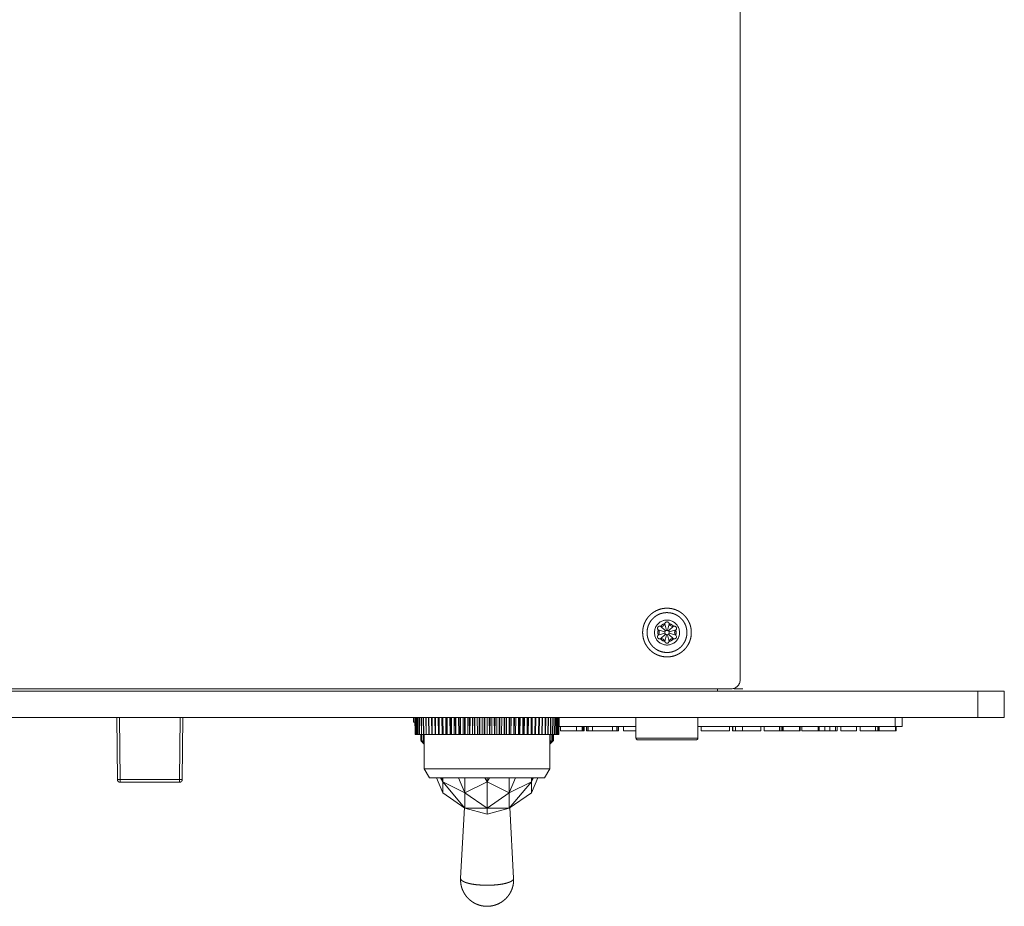
# Model space of a CAD drawing. Units: millimetres. Extents: x -145 to 146, y -102 to 102.
# Drawn here: x -42 to -20, y -8 to 12 of the extents above; entities that cross this region are included whole.
import ezdxf

# ---------------------------------------------------------------- set-up
doc = ezdxf.new("R2010")
doc.units = ezdxf.units.MM
doc.layers.add('レイヤー 1', color=7, linetype='Continuous', lineweight=18)

msp = doc.modelspace()

# ---------------------------------------------------------------- linework, layer by layer
at = {"layer": 'レイヤー 1', "color": 7, "lineweight": 5}
for p, q in [((-25.819, -2.55), (-25.819, 22.697)), ((-27.506, -1.441), (-27.622, -1.335)), ((-27.487, -1.43), (-27.521, -1.277)), ((-27.458, -1.43), (-27.423, -1.277)), ((-27.439, -1.441), (-27.323, -1.335)), ((-27.519, -1.46), (-27.671, -1.419)), ((-27.519, -1.495), (-27.671, -1.536)), ((-27.506, -1.515), (-27.622, -1.62)), ((-27.487, -1.526), (-27.521, -1.679)), ((-27.458, -1.526), (-27.423, -1.679)), ((-27.439, -1.515), (-27.323, -1.62)), ((-27.425, -1.46), (-27.274, -1.419)), ((-27.425, -1.495), (-27.274, -1.536)), ((-116.535, -2.801), (-19.839, -2.801)), ((-110.355, -2.75), (-26.019, -2.75)), ((-26.327, -2.801), (-26.327, -2.75)), ((-25.955, -2.75), (-25.754, -2.75)), ((-20.439, -3.402), (-20.439, -2.801)), ((-19.839, -3.402), (-19.839, -2.801)), ((-19.839, -3.402), (-116.535, -3.402)), ((-39.923, -3.402), (-39.911, -4.805)), ((-39.863, -3.402), (-39.851, -4.805)), ((-38.493, -3.402), (-38.505, -4.805)), ((-38.433, -3.402), (-38.445, -4.805)), ((-33.207, -3.402), (-33.207, -3.502)), ((-33.171, -3.502), (-33.207, -3.502)), ((-33.17, -3.783), (-33.177, -3.402)), ((-33.174, -3.402), (-33.167, -3.783)), ((-33.166, -3.783), (-33.172, -3.402)), ((-33.162, -3.402), (-33.155, -3.783)), ((-33.153, -3.783), (-33.16, -3.402)), ((-33.143, -3.402), (-33.136, -3.783)), ((-33.133, -3.783), (-33.14, -3.402)), ((-33.116, -3.402), (-33.109, -3.783)), ((-33.105, -3.783), (-33.111, -3.402)), ((-33.081, -3.402), (-33.074, -3.783)), ((-33.07, -3.783), (-33.076, -3.402)), ((-33.039, -3.402), (-33.032, -3.783)), ((-33.027, -3.783), (-33.032, -3.402)), ((-32.99, -3.402), (-32.983, -3.783)), ((-32.977, -3.783), (-32.982, -3.402)), ((-32.933, -3.402), (-32.926, -3.783)), ((-32.92, -3.783), (-32.924, -3.402)), ((-32.87, -3.402), (-32.863, -3.783)), ((-32.856, -3.783), (-32.86, -3.402)), ((-32.8, -3.402), (-32.793, -3.783)), ((-32.786, -3.783), (-32.789, -3.402)), ((-32.726, -3.402), (-32.72, -3.783)), ((-32.724, -3.402), (-32.718, -3.783)), ((-32.709, -3.783), (-32.712, -3.402)), ((-32.649, -3.402), (-32.643, -3.783)), ((-32.643, -3.402), (-32.636, -3.783)), ((-32.628, -3.783), (-32.63, -3.402)), ((-32.567, -3.402), (-32.561, -3.783)), ((-32.556, -3.402), (-32.55, -3.783)), ((-32.54, -3.783), (-32.543, -3.402)), ((-32.479, -3.402), (-32.475, -3.783)), ((-32.464, -3.402), (-32.458, -3.783)), ((-32.448, -3.783), (-32.45, -3.402)), ((-32.387, -3.402), (-32.383, -3.783)), ((-32.368, -3.402), (-32.362, -3.783)), ((-32.352, -3.783), (-32.353, -3.402)), ((-32.291, -3.402), (-32.287, -3.783)), ((-32.267, -3.402), (-32.262, -3.783)), ((-32.251, -3.783), (-32.252, -3.402)), ((-32.191, -3.402), (-32.187, -3.783)), ((-32.163, -3.402), (-32.158, -3.783)), ((-32.147, -3.783), (-32.147, -3.402)), ((-32.088, -3.402), (-32.085, -3.783)), ((-32.056, -3.402), (-32.052, -3.783)), ((-32.04, -3.783), (-32.04, -3.402)), ((-31.983, -3.402), (-31.98, -3.783)), ((-31.947, -3.402), (-31.943, -3.783)), ((-31.931, -3.783), (-31.93, -3.402)), ((-31.875, -3.402), (-31.873, -3.783)), ((-31.836, -3.402), (-31.832, -3.783)), ((-31.821, -3.783), (-31.819, -3.402)), ((-31.765, -3.402), (-31.764, -3.783)), ((-31.723, -3.402), (-31.72, -3.783)), ((-31.708, -3.783), (-31.706, -3.402)), ((-31.655, -3.402), (-31.655, -3.783)), ((-31.61, -3.402), (-31.607, -3.783)), ((-31.595, -3.783), (-31.592, -3.402)), ((-31.544, -3.402), (-31.544, -3.783)), ((-31.495, -3.402), (-31.493, -3.783)), ((-31.481, -3.783), (-31.478, -3.402)), ((-31.433, -3.402), (-31.433, -3.783)), ((-31.382, -3.402), (-31.38, -3.783)), ((-31.368, -3.783), (-31.365, -3.402)), ((-31.322, -3.402), (-31.324, -3.783)), ((-31.269, -3.402), (-31.267, -3.783)), ((-31.256, -3.783), (-31.252, -3.402)), ((-31.213, -3.402), (-31.215, -3.783)), ((-31.157, -3.402), (-31.156, -3.783)), ((-31.144, -3.783), (-31.14, -3.402)), ((-31.106, -3.402), (-31.108, -3.783)), ((-31.047, -3.402), (-31.047, -3.783)), ((-31.035, -3.783), (-31.031, -3.402)), ((-31, -3.402), (-31.003, -3.783)), ((-30.94, -3.402), (-30.94, -3.783)), ((-30.929, -3.783), (-30.924, -3.402)), ((-30.896, -3.402), (-30.9, -3.783)), ((-30.835, -3.402), (-30.836, -3.783)), ((-30.825, -3.783), (-30.82, -3.402)), ((-30.797, -3.402), (-30.801, -3.783)), ((-30.735, -3.402), (-30.736, -3.783)), ((-30.726, -3.783), (-30.72, -3.402)), ((-30.7, -3.402), (-30.705, -3.783)), ((-30.638, -3.402), (-30.639, -3.783)), ((-30.629, -3.783), (-30.623, -3.402)), ((-30.608, -3.402), (-30.614, -3.783)), ((-30.545, -3.402), (-30.547, -3.783)), ((-30.538, -3.783), (-30.532, -3.402)), ((-30.521, -3.402), (-30.527, -3.783)), ((-30.457, -3.402), (-30.46, -3.783)), ((-30.451, -3.783), (-30.445, -3.402)), ((-30.438, -3.402), (-30.445, -3.783)), ((-30.375, -3.402), (-30.378, -3.783)), ((-30.37, -3.783), (-30.363, -3.402)), ((-30.361, -3.402), (-30.367, -3.783)), ((-30.299, -3.402), (-30.302, -3.783)), ((-30.295, -3.783), (-30.287, -3.402)), ((-30.228, -3.402), (-30.232, -3.783)), ((-30.225, -3.783), (-30.218, -3.402)), ((-30.164, -3.402), (-30.168, -3.783)), ((-30.162, -3.783), (-30.154, -3.402)), ((-30.106, -3.402), (-30.111, -3.783)), ((-30.105, -3.783), (-30.098, -3.402)), ((-30.056, -3.402), (-30.061, -3.783)), ((-30.056, -3.783), (-30.048, -3.402)), ((-30.012, -3.402), (-30.017, -3.783)), ((-30.013, -3.783), (-30.006, -3.402)), ((-29.977, -3.402), (-29.982, -3.783)), ((-29.979, -3.783), (-29.972, -3.402)), ((-29.948, -3.402), (-29.955, -3.783)), ((-29.952, -3.783), (-29.945, -3.402)), ((-29.928, -3.402), (-29.934, -3.783)), ((-29.933, -3.783), (-29.925, -3.402)), ((-29.916, -3.402), (-29.922, -3.783)), ((-29.911, -3.402), (-29.918, -3.783)), ((-28.174, -3.402), (-28.174, -3.863)), ((-26.771, -3.402), (-26.771, -3.863)), ((-22.307, -3.603), (-22.307, -3.402)), ((-22.147, -3.603), (-22.147, -3.402)), ((-33.167, -3.783), (-33.17, -3.783)), ((-33.166, -3.783), (-29.917, -3.783)), ((-33.044, -3.783), (-33.044, -3.923)), ((-33.044, -3.783), (-33.044, -3.923)), ((-33.027, -3.783), (-33.027, -3.923)), ((-33.026, -3.783), (-33.026, -3.923)), ((-32.992, -3.783), (-32.992, -3.923)), ((-32.992, -3.783), (-32.992, -3.923)), ((-32.966, -4.564), (-32.966, -3.783)), ((-30.121, -4.564), (-30.121, -3.783)), ((-30.096, -3.783), (-30.096, -3.923)), ((-30.096, -3.783), (-30.096, -3.923)), ((-30.061, -3.783), (-30.061, -3.923)), ((-30.061, -3.783), (-30.061, -3.923)), ((-30.043, -3.783), (-30.043, -3.923)), ((-30.043, -3.783), (-30.043, -3.923)), ((-29.921, -3.783), (-29.919, -3.655)), ((-29.915, -3.603), (-28.174, -3.603)), ((-29.881, -3.702), (-29.881, -3.603)), ((-29.881, -3.702), (-29.347, -3.702)), ((-29.522, -3.702), (-29.522, -3.603)), ((-29.394, -3.702), (-29.394, -3.603)), ((-29.37, -3.702), (-29.37, -3.603)), ((-29.347, -3.702), (-29.347, -3.603)), ((-29.292, -3.702), (-29.292, -3.603)), ((-29.292, -3.702), (-28.568, -3.702)), ((-29.284, -3.702), (-29.284, -3.603)), ((-29.254, -3.702), (-29.254, -3.603)), ((-29.155, -3.702), (-29.155, -3.603)), ((-28.705, -3.702), (-28.705, -3.603)), ((-28.604, -3.702), (-28.604, -3.603)), ((-28.576, -3.702), (-28.576, -3.603)), ((-28.568, -3.702), (-28.568, -3.603)), ((-28.456, -3.702), (-28.456, -3.603)), ((-28.456, -3.702), (-28.174, -3.702)), ((-26.771, -3.603), (-22.147, -3.603)), ((-26.701, -3.702), (-26.701, -3.603)), ((-26.061, -3.702), (-26.701, -3.702)), ((-26.061, -3.702), (-26.061, -3.603)), ((-25.989, -3.702), (-25.989, -3.603)), ((-25.989, -3.702), (-25.35, -3.702)), ((-25.986, -3.702), (-25.986, -3.603)), ((-25.921, -3.702), (-25.921, -3.603)), ((-25.767, -3.702), (-25.767, -3.603)), ((-25.35, -3.702), (-25.35, -3.603)), ((-25.277, -3.702), (-25.277, -3.603)), ((-25.277, -3.702), (-24.459, -3.702)), ((-24.93, -3.603), (-24.93, -3.702)), ((-24.921, -3.702), (-24.921, -3.603)), ((-24.875, -3.702), (-24.875, -3.603)), ((-24.873, -3.702), (-24.873, -3.603)), ((-24.869, -3.702), (-24.869, -3.603)), ((-24.852, -3.702), (-24.852, -3.603)), ((-24.842, -3.603), (-24.842, -3.702)), ((-24.474, -3.702), (-24.474, -3.603)), ((-24.459, -3.702), (-24.459, -3.603)), ((-24.42, -3.702), (-24.42, -3.603)), ((-24.42, -3.702), (-23.618, -3.702)), ((-24.048, -3.702), (-24.048, -3.603)), ((-24.04, -3.702), (-24.04, -3.603)), ((-24.032, -3.702), (-24.032, -3.603)), ((-23.904, -3.702), (-23.904, -3.603)), ((-23.786, -3.702), (-23.786, -3.603)), ((-23.658, -3.702), (-23.658, -3.603)), ((-23.618, -3.702), (-23.618, -3.603)), ((-23.539, -3.702), (-23.539, -3.603)), ((-23.181, -3.702), (-23.539, -3.702)), ((-23.181, -3.702), (-23.181, -3.603)), ((-23.103, -3.702), (-23.103, -3.603)), ((-23.103, -3.702), (-22.286, -3.702)), ((-22.756, -3.603), (-22.756, -3.702)), ((-22.701, -3.702), (-22.701, -3.603)), ((-22.699, -3.702), (-22.699, -3.603)), ((-22.695, -3.702), (-22.695, -3.603)), ((-22.687, -3.702), (-22.687, -3.603)), ((-22.678, -3.702), (-22.678, -3.603)), ((-22.668, -3.702), (-22.668, -3.603)), ((-22.667, -3.603), (-22.667, -3.702)), ((-22.299, -3.702), (-22.299, -3.603)), ((-22.286, -3.702), (-22.286, -3.603)), ((-33.044, -3.923), (-33.044, -3.923)), ((-33.044, -3.923), (-33.035, -3.931)), ((-33.026, -3.923), (-33.027, -3.923)), ((-33.027, -3.923), (-33.013, -3.94)), ((-32.992, -3.923), (-32.992, -3.923)), ((-32.966, -3.958), (-32.972, -3.951)), ((-30.116, -3.951), (-30.121, -3.958)), ((-30.096, -3.923), (-30.096, -3.923)), ((-30.061, -3.923), (-30.061, -3.923)), ((-30.053, -3.932), (-30.043, -3.923)), ((-30.043, -3.923), (-30.043, -3.923)), ((-26.771, -3.863), (-28.174, -3.863)), ((-26.811, -3.903), (-28.134, -3.903)), ((-30.121, -4.564), (-32.966, -4.564)), ((-32.846, -4.765), (-32.966, -4.564)), ((-30.241, -4.765), (-30.121, -4.564)), ((-39.85, -4.805), (-39.91, -4.805)), ((-38.505, -4.805), (-39.851, -4.805)), ((-38.505, -4.865), (-39.851, -4.865)), ((-39.85, -4.865), (-39.85, -4.805)), ((-38.505, -4.865), (-38.505, -4.805)), ((-38.445, -4.805), (-38.505, -4.805)), ((-30.241, -4.765), (-32.846, -4.765)), ((-32.546, -5.105), (-32.691, -4.765)), ((-32.597, -4.765), (-32.546, -4.858)), ((-32.546, -4.858), (-32.591, -4.765)), ((-32.546, -4.858), (-32.571, -4.765)), ((-32.546, -5.105), (-32.546, -4.765)), ((-32.045, -5.105), (-32.546, -4.858)), ((-32.546, -4.858), (-32.045, -5.448)), ((-32.19, -4.765), (-32.045, -5.105)), ((-32.045, -5.448), (-32.045, -4.765)), ((-32.045, -5.105), (-31.544, -4.858)), ((-31.595, -4.765), (-31.544, -4.858)), ((-31.544, -4.858), (-31.59, -4.765)), ((-31.544, -5.586), (-31.544, -4.765)), ((-31.499, -4.765), (-31.544, -4.858)), ((-31.544, -4.858), (-31.493, -4.765)), ((-31.043, -5.105), (-31.544, -4.858)), ((-31.043, -4.765), (-31.043, -5.448)), ((-31.043, -5.105), (-30.898, -4.765)), ((-31.043, -5.105), (-30.542, -4.858)), ((-30.542, -4.858), (-31.043, -5.448)), ((-30.542, -5.105), (-30.542, -4.765)), ((-30.542, -4.858), (-30.517, -4.765)), ((-30.396, -4.765), (-30.542, -5.105)), ((-30.497, -4.765), (-30.542, -4.858)), ((-30.542, -4.858), (-30.492, -4.765)), ((-32.546, -5.105), (-32.045, -5.448)), ((-32.045, -5.105), (-31.544, -5.448)), ((-31.544, -5.448), (-31.043, -5.105)), ((-31.043, -5.448), (-30.542, -5.105)), ((-32.144, -7.037), (-32.059, -5.438)), ((-31.043, -5.448), (-32.045, -5.448)), ((-31.544, -5.586), (-32.045, -5.448)), ((-31.544, -5.586), (-31.043, -5.448)), ((-30.943, -7.037), (-31.028, -5.438))]:
    msp.add_line(p, q, dxfattribs=at)
at = {"layer": 'レイヤー 1', "color": 7, "lineweight": 5, "flags": 128}
for points in [[(-27.19, -1.478, 0.009559), (-27.19, -1.467), (-27.191, -1.448, 0.076551), (-27.2, -1.4), (-27.207, -1.382, 0.074112), (-27.246, -1.31, 0.072745), (-27.304, -1.251, 0.074379), (-27.377, -1.212), (-27.378, -1.212, 0.076355), (-27.461, -1.196), (-27.462, -1.196, 0.076883), (-27.547, -1.205), (-27.548, -1.206, 0.074682), (-27.623, -1.239), (-27.624, -1.239, 0.07281), (-27.686, -1.293, 0.073747), (-27.731, -1.363), (-27.731, -1.364, 0.076058), (-27.753, -1.444), (-27.753, -1.446, 0.077201), (-27.75, -1.531), (-27.75, -1.533, 0.07557), (-27.722, -1.611), (-27.721, -1.611, 0.073154), (-27.672, -1.678, 0.07312), (-27.606, -1.727), (-27.605, -1.727, 0.075411), (-27.527, -1.755), (-27.526, -1.755, 0.076894), (-27.44, -1.758), (-27.439, -1.758, 0.076155), (-27.358, -1.736), (-27.358, -1.736, 0.073562), (-27.288, -1.692, 0.072944), (-27.234, -1.629), (-27.232, -1.625, 0.074714), (-27.202, -1.557), (-27.2, -1.553, 0.057463), (-27.19, -1.489), (-27.19, -1.489, 0.009581), (-27.19, -1.478)], [(-27.423, -1.277, 0.011708), (-27.423, -1.28), (-27.419, -1.292, 0.171359), (-27.403, -1.315), (-27.388, -1.326, 0.145291), (-27.354, -1.338), (-27.348, -1.338, 0.090565), (-27.323, -1.335), (-27.323, -1.335)], [(-27.671, -1.536, 0.069175), (-27.657, -1.519), (-27.654, -1.513, 0.149044), (-27.646, -1.481), (-27.646, -1.474), (-27.646, -1.473, 0.188513), (-27.671, -1.419)], [(-27.423, -1.478, 0.014773), (-27.423, -1.476), (-27.423, -1.464, 0.218473), (-27.434, -1.444), (-27.443, -1.438, 0.154753), (-27.471, -1.428), (-27.471, -1.428, 0.152581), (-27.499, -1.435, 0.146836), (-27.519, -1.458), (-27.519, -1.459, 0.175378), (-27.521, -1.49), (-27.521, -1.492, 0.146562), (-27.506, -1.515, 0.130478), (-27.481, -1.527), (-27.481, -1.527, 0.156966), (-27.453, -1.524), (-27.452, -1.523, 0.145881), (-27.431, -1.505), (-27.43, -1.505, 0.130862), (-27.423, -1.48), (-27.423, -1.48, 0.01063), (-27.423, -1.478)], [(-27.274, -1.419, 0.009575), (-27.276, -1.422), (-27.28, -1.425, 0.07666), (-27.288, -1.437), (-27.293, -1.447, 0.146194), (-27.299, -1.482), (-27.298, -1.49, 0.171413), (-27.276, -1.535), (-27.274, -1.536), (-27.274, -1.536)], [(-27.521, -1.679, 0.012212), (-27.522, -1.676), (-27.526, -1.663, 0.16988), (-27.542, -1.64), (-27.557, -1.629, 0.144762), (-27.59, -1.618), (-27.602, -1.617, 0.086504), (-27.615, -1.619), (-27.62, -1.62, -0.052777), (-27.622, -1.621), (-27.622, -1.621)], [(-27.323, -1.62, 0.009985), (-27.326, -1.619), (-27.332, -1.618, 0.095514), (-27.349, -1.617), (-27.36, -1.618, 0.14591), (-27.395, -1.634), (-27.406, -1.643, 0.131591), (-27.418, -1.662), (-27.422, -1.671, 0.010406), (-27.423, -1.674), (-27.423, -1.674, 0.002866), (-27.423, -1.678), (-27.423, -1.678)], [(-26.019, -2.75, 0.00985), (-26.011, -2.75), (-25.994, -2.749, 0.095361), (-25.953, -2.74), (-25.937, -2.733, 0.073745), (-25.888, -2.701, 0.073891), (-25.85, -2.657), (-25.843, -2.647, 0.130849), (-25.819, -2.569), (-25.819, -2.558), (-25.819, -2.557, 0.010298), (-25.819, -2.55)], [(-33.036, -3.932), (-33.036, -3.932, 0.007568), (-33.018, -3.951), (-33.018, -3.951)], [(-33.035, -3.932), (-33.035, -3.932, 0.000747), (-33.015, -3.951), (-33.015, -3.951)], [(-33.026, -3.923, 0.00765), (-33.007, -3.94), (-33.007, -3.94, -0.002837), (-32.995, -3.95), (-32.995, -3.951)], [(-33.018, -3.951), (-33.017, -3.951, 0.006134), (-32.967, -4.002), (-32.966, -4.003)], [(-33.015, -3.951), (-33.015, -3.951, 0.00041), (-32.987, -3.977), (-32.986, -3.977)], [(-33.013, -3.94), (-33.012, -3.94, 0.002329), (-33.004, -3.95), (-33.004, -3.951)], [(-33.003, -3.951), (-33.003, -3.951, 0.019936), (-32.967, -3.993), (-32.966, -3.993)], [(-30.121, -3.994), (-30.12, -3.993, -0.00048), (-30.084, -3.952), (-30.084, -3.951)], [(-30.121, -3.975), (-30.12, -3.975, -0.000755), (-30.093, -3.951), (-30.093, -3.951)], [(-30.101, -3.977), (-30.101, -3.977, 0.004842), (-30.073, -3.951), (-30.073, -3.951)], [(-30.07, -3.951), (-30.07, -3.95, 0.025541), (-30.052, -3.931), (-30.052, -3.931)], [(-28.174, -3.863, 0.008292), (-28.174, -3.864), (-28.173, -3.868, 0.106179), (-28.171, -3.877), (-28.169, -3.881, 0.117788), (-28.158, -3.895), (-28.156, -3.896, 0.152927), (-28.136, -3.903), (-28.135, -3.903), (-28.135, -3.903, 0.009626), (-28.134, -3.903)], [(-26.811, -3.903, 0.008215), (-26.81, -3.903), (-26.805, -3.903, 0.13895), (-26.794, -3.899), (-26.789, -3.896, 0.118752), (-26.776, -3.883, 0.120716), (-26.771, -3.864), (-26.771, -3.864), (-26.771, -3.863)], [(-39.91, -4.805, 0.00896), (-39.91, -4.807), (-39.91, -4.813, 0.105015), (-39.907, -4.826), (-39.903, -4.833, 0.134761), (-39.885, -4.854), (-39.883, -4.855, 0.136754), (-39.853, -4.865), (-39.853, -4.865), (-39.853, -4.865, 0.009243), (-39.851, -4.865)], [(-38.505, -4.865, 0.009583), (-38.503, -4.865), (-38.496, -4.864, 0.119365), (-38.482, -4.86), (-38.475, -4.856, 0.13351), (-38.454, -4.835), (-38.453, -4.834, 0.12025), (-38.445, -4.807), (-38.445, -4.807, 0.009225), (-38.445, -4.805)]]:
    msp.add_lwpolyline(points, format="xyb", dxfattribs=at)
for points in [[(-29.919, -3.656), (-29.917, -3.529), (-29.915, -3.402)], [(-30.121, -3.943), (-30.097, -3.923), (-30.096, -3.923)], [(-30.121, -4.003), (-30.07, -3.951), (-30.069, -3.951)], [(-30.121, -4.003), (-30.07, -3.951), (-30.069, -3.951)]]:
    msp.add_lwpolyline(points, dxfattribs=at)
at = {"layer": 'レイヤー 1', "color": 7, "lineweight": 5}
for points, knots in [([(-26.922, -1.478), (-26.922, -1.449), (-26.926, -1.409), (-26.93, -1.377), (-26.937, -1.347), (-26.945, -1.316), (-26.955, -1.287), (-26.967, -1.258), (-26.98, -1.23), (-26.995, -1.203), (-27.011, -1.177), (-27.028, -1.152), (-27.047, -1.128), (-27.067, -1.104), (-27.088, -1.083), (-27.11, -1.062), (-27.134, -1.043), (-27.159, -1.024), (-27.184, -1.008), (-27.211, -0.992), (-27.238, -0.979), (-27.267, -0.966), (-27.288, -0.958), (-27.311, -0.951), (-27.341, -0.942), (-27.372, -0.936), (-27.403, -0.931), (-27.436, -0.928), (-27.468, -0.927), (-27.501, -0.927), (-27.533, -0.93), (-27.565, -0.934), (-27.596, -0.94), (-27.626, -0.948), (-27.656, -0.958), (-27.685, -0.969), (-27.713, -0.982), (-27.74, -0.996), (-27.767, -1.012), (-27.792, -1.029), (-27.817, -1.047), (-27.84, -1.067), (-27.862, -1.088), (-27.883, -1.11), (-27.903, -1.133), (-27.921, -1.158), (-27.938, -1.183), (-27.954, -1.21), (-27.968, -1.237), (-27.981, -1.265), (-27.992, -1.294), (-28.002, -1.324), (-28.01, -1.354), (-28.016, -1.385), (-28.02, -1.417), (-28.023, -1.449), (-28.024, -1.482), (-28.022, -1.514), (-28.019, -1.547), (-28.014, -1.578), (-28.008, -1.609), (-27.999, -1.639), (-27.989, -1.669), (-27.978, -1.698), (-27.965, -1.726), (-27.95, -1.753), (-27.934, -1.779), (-27.917, -1.804), (-27.898, -1.828), (-27.878, -1.851), (-27.857, -1.873), (-27.834, -1.893), (-27.811, -1.913), (-27.786, -1.931), (-27.76, -1.948), (-27.734, -1.963), (-27.706, -1.977), (-27.678, -1.989), (-27.649, -2), (-27.623, -2.008), (-27.596, -2.015), (-27.565, -2.021), (-27.533, -2.025), (-27.501, -2.028), (-27.468, -2.029), (-27.436, -2.028), (-27.403, -2.025), (-27.372, -2.02), (-27.341, -2.013), (-27.311, -2.005), (-27.281, -1.995), (-27.252, -1.983), (-27.224, -1.97), (-27.197, -1.955), (-27.171, -1.939), (-27.146, -1.922), (-27.122, -1.903), (-27.099, -1.883), (-27.077, -1.862), (-27.057, -1.84), (-27.037, -1.816), (-27.019, -1.791), (-27.002, -1.766), (-26.987, -1.739), (-26.973, -1.712), (-26.961, -1.683), (-26.95, -1.654), (-26.941, -1.624), (-26.933, -1.594), (-26.928, -1.562), (-26.924, -1.531), (-26.922, -1.498), (-26.922, -1.482), (-26.922, -1.48), (-26.922, -1.478)], [0, 0, 0, 0.008999, 0.017998, 0.026996, 0.035995, 0.044994, 0.053993, 0.062992, 0.07199, 0.080989, 0.089988, 0.098987, 0.107986, 0.116985, 0.125983, 0.134982, 0.143981, 0.15298, 0.161979, 0.170977, 0.179976, 0.188975, 0.197974, 0.206973, 0.215971, 0.22497, 0.233969, 0.242968, 0.251967, 0.260966, 0.269964, 0.278963, 0.287962, 0.296961, 0.30596, 0.314958, 0.323957, 0.332956, 0.341955, 0.350954, 0.359952, 0.368951, 0.37795, 0.386949, 0.395948, 0.404946, 0.413945, 0.422944, 0.431943, 0.440942, 0.449941, 0.458939, 0.467938, 0.476937, 0.485936, 0.494935, 0.503933, 0.512932, 0.521931, 0.53093, 0.539929, 0.548927, 0.557926, 0.566925, 0.575924, 0.584923, 0.593922, 0.60292, 0.611919, 0.620918, 0.629917, 0.638916, 0.647914, 0.656913, 0.665912, 0.674911, 0.68391, 0.692908, 0.701907, 0.710906, 0.719905, 0.728904, 0.737902, 0.746901, 0.7559, 0.764899, 0.773898, 0.782897, 0.791895, 0.800894, 0.809893, 0.818892, 0.827891, 0.836889, 0.845888, 0.854887, 0.863886, 0.872885, 0.881883, 0.890882, 0.899881, 0.90888, 0.917879, 0.926878, 0.935876, 0.944875, 0.953874, 0.962873, 0.971872, 0.98087, 0.989869, 0.998868, 0.998868, 1, 1, 1]), ([(-27.022, -1.478), (-27.022, -1.456), (-27.025, -1.425), (-27.028, -1.401), (-27.033, -1.377), (-27.039, -1.354), (-27.046, -1.331), (-27.054, -1.309), (-27.064, -1.287), (-27.074, -1.266), (-27.086, -1.246), (-27.098, -1.226), (-27.112, -1.207), (-27.126, -1.189), (-27.142, -1.171), (-27.158, -1.155), (-27.175, -1.139), (-27.193, -1.124), (-27.211, -1.11), (-27.231, -1.097), (-27.251, -1.085), (-27.272, -1.074), (-27.293, -1.064), (-27.315, -1.055), (-27.337, -1.047), (-27.36, -1.041), (-27.384, -1.036), (-27.408, -1.031), (-27.432, -1.029), (-27.45, -1.028), (-27.472, -1.027), (-27.5, -1.028), (-27.525, -1.03), (-27.549, -1.033), (-27.573, -1.038), (-27.596, -1.044), (-27.619, -1.051), (-27.641, -1.059), (-27.663, -1.069), (-27.684, -1.079), (-27.704, -1.091), (-27.724, -1.103), (-27.743, -1.117), (-27.761, -1.131), (-27.779, -1.147), (-27.795, -1.163), (-27.811, -1.18), (-27.826, -1.198), (-27.84, -1.217), (-27.853, -1.236), (-27.865, -1.256), (-27.876, -1.277), (-27.886, -1.298), (-27.895, -1.32), (-27.901, -1.337), (-27.906, -1.354), (-27.912, -1.377), (-27.917, -1.401), (-27.92, -1.425), (-27.923, -1.45), (-27.924, -1.475), (-27.923, -1.5), (-27.921, -1.524), (-27.918, -1.549), (-27.914, -1.572), (-27.908, -1.596), (-27.901, -1.619), (-27.893, -1.641), (-27.884, -1.663), (-27.874, -1.684), (-27.862, -1.705), (-27.85, -1.725), (-27.837, -1.744), (-27.823, -1.762), (-27.807, -1.78), (-27.791, -1.797), (-27.774, -1.813), (-27.757, -1.828), (-27.738, -1.842), (-27.719, -1.855), (-27.699, -1.868), (-27.679, -1.879), (-27.657, -1.889), (-27.636, -1.898), (-27.613, -1.906), (-27.59, -1.913), (-27.567, -1.919), (-27.543, -1.923), (-27.519, -1.926), (-27.494, -1.928), (-27.469, -1.929), (-27.444, -1.928), (-27.42, -1.926), (-27.396, -1.922), (-27.372, -1.918), (-27.349, -1.912), (-27.326, -1.904), (-27.304, -1.896), (-27.282, -1.887), (-27.261, -1.876), (-27.241, -1.865), (-27.221, -1.852), (-27.202, -1.839), (-27.184, -1.824), (-27.166, -1.809), (-27.15, -1.793), (-27.134, -1.776), (-27.119, -1.758), (-27.105, -1.739), (-27.092, -1.72), (-27.08, -1.7), (-27.069, -1.679), (-27.059, -1.657), (-27.05, -1.636), (-27.042, -1.613), (-27.036, -1.59), (-27.03, -1.567), (-27.026, -1.543), (-27.023, -1.518), (-27.022, -1.493), (-27.022, -1.481), (-27.022, -1.479), (-27.022, -1.478)], [0, 0, 0, 0.008394, 0.016789, 0.025183, 0.033578, 0.041972, 0.050367, 0.058761, 0.067156, 0.07555, 0.083945, 0.092339, 0.100734, 0.109128, 0.117523, 0.125917, 0.134312, 0.142706, 0.151101, 0.159495, 0.16789, 0.176284, 0.184679, 0.193073, 0.201468, 0.209862, 0.218257, 0.226651, 0.235046, 0.24344, 0.251835, 0.260229, 0.268624, 0.277018, 0.285413, 0.293807, 0.302202, 0.310596, 0.318991, 0.327385, 0.33578, 0.344174, 0.352569, 0.360963, 0.369358, 0.377752, 0.386147, 0.394541, 0.402936, 0.41133, 0.419725, 0.428119, 0.436514, 0.444908, 0.453302, 0.461697, 0.470091, 0.478486, 0.48688, 0.495275, 0.503669, 0.512064, 0.520458, 0.528853, 0.537247, 0.545642, 0.554036, 0.562431, 0.570825, 0.57922, 0.587614, 0.596009, 0.604403, 0.612798, 0.621192, 0.629587, 0.637981, 0.646376, 0.65477, 0.663165, 0.671559, 0.679954, 0.688348, 0.696743, 0.705137, 0.713532, 0.721926, 0.730321, 0.738715, 0.74711, 0.755504, 0.763899, 0.772293, 0.780688, 0.789082, 0.797477, 0.805871, 0.814266, 0.82266, 0.831055, 0.839449, 0.847844, 0.856238, 0.864633, 0.873027, 0.881422, 0.889816, 0.89821, 0.906605, 0.914999, 0.923394, 0.931788, 0.940183, 0.948577, 0.956972, 0.965366, 0.973761, 0.982155, 0.99055, 0.998944, 0.998944, 1, 1, 1]), ([(-27.521, -1.279), (-27.523, -1.279), (-27.571, -1.291), (-27.614, -1.328), (-27.62, -1.335), (-27.62, -1.335)], [0, 0, 0, 0.316842, 0.633684, 0.950526, 1, 1, 1]), ([(-27.325, -1.335), (-27.326, -1.335), (-27.331, -1.328), (-27.374, -1.291), (-27.422, -1.279), (-27.423, -1.279)], [0, 0, 0, 0.3306, 0.661199, 0.991799, 1, 1, 1]), ([(-27.669, -1.421), (-27.67, -1.422), (-27.68, -1.459), (-27.676, -1.515), (-27.67, -1.534), (-27.669, -1.535)], [0, 0, 0, 0.32646, 0.65292, 0.979381, 1, 1, 1]), ([(-27.276, -1.535), (-27.275, -1.533), (-27.265, -1.497), (-27.269, -1.441), (-27.275, -1.421), (-27.276, -1.42)], [0, 0, 0, 0.326475, 0.65295, 0.979426, 1, 1, 1]), ([(-27.62, -1.62), (-27.62, -1.621), (-27.585, -1.656), (-27.531, -1.674), (-27.523, -1.676), (-27.521, -1.676)], [0, 0, 0, 0.316802, 0.633603, 0.950405, 1, 1, 1]), ([(-27.423, -1.677), (-27.422, -1.676), (-27.385, -1.667), (-27.339, -1.636), (-27.326, -1.621), (-27.325, -1.62)], [0, 0, 0, 0.326498, 0.652995, 0.979493, 1, 1, 1]), ([(-32.995, -3.951), (-32.981, -3.963), (-32.967, -3.974), (-32.967, -3.975), (-32.967, -3.975)], [0, 0, 0, 0.987219, 0.987219, 1, 1, 1]), ([(-32.992, -3.923), (-32.982, -3.937), (-32.972, -3.95), (-32.972, -3.95), (-32.972, -3.951)], [0, 0, 0, 0.987244, 0.987244, 1, 1, 1]), ([(-32.992, -3.923), (-32.979, -3.933), (-32.967, -3.943), (-32.967, -3.943), (-32.967, -3.943)], [0, 0, 0, 0.988047, 0.988047, 1, 1, 1]), ([(-32.986, -3.977), (-32.976, -3.986), (-32.966, -3.996), (-32.966, -3.996), (-32.966, -3.996)], [0, 0, 0, 0.987776, 0.987776, 1, 1, 1]), ([(-30.121, -3.995), (-30.111, -3.986), (-30.101, -3.977), (-30.101, -3.977), (-30.101, -3.977)], [0, 0, 0, 0.987776, 0.987776, 1, 1, 1]), ([(-30.116, -3.951), (-30.106, -3.936), (-30.095, -3.923), (-30.095, -3.923), (-30.095, -3.923)], [0, 0, 0, 0.987625, 0.987625, 1, 1, 1]), ([(-30.093, -3.951), (-30.087, -3.945), (-30.081, -3.94), (-30.081, -3.94), (-30.081, -3.94)], [0, 0, 0, 0.989974, 0.989974, 1, 1, 1]), ([(-30.084, -3.951), (-30.081, -3.946), (-30.077, -3.942), (-30.076, -3.94), (-30.076, -3.94)], [0, 0, 0, 0.491079, 0.982157, 1, 1, 1]), ([(-30.081, -3.94), (-30.071, -3.932), (-30.061, -3.923), (-30.061, -3.923), (-30.061, -3.923)], [0, 0, 0, 0.988093, 0.988093, 1, 1, 1]), ([(-30.075, -3.94), (-30.068, -3.932), (-30.061, -3.923), (-30.061, -3.923), (-30.061, -3.923)], [0, 0, 0, 0.989284, 0.989284, 1, 1, 1]), ([(-30.072, -3.951), (-30.062, -3.941), (-30.053, -3.931), (-30.052, -3.931), (-30.052, -3.931)], [0, 0, 0, 0.987964, 0.987964, 1, 1, 1]), ([(-32.144, -7.037), (-32.145, -7.058), (-32.145, -7.092), (-32.142, -7.125), (-32.138, -7.158), (-32.133, -7.191), (-32.125, -7.223), (-32.116, -7.254), (-32.105, -7.284), (-32.093, -7.314), (-32.079, -7.343), (-32.064, -7.371), (-32.047, -7.398), (-32.029, -7.425), (-32.009, -7.45), (-31.988, -7.474), (-31.966, -7.497), (-31.943, -7.519), (-31.919, -7.539), (-31.893, -7.558), (-31.867, -7.576), (-31.839, -7.593), (-31.811, -7.608), (-31.781, -7.621), (-31.751, -7.633), (-31.72, -7.644), (-31.688, -7.653), (-31.655, -7.66), (-31.622, -7.665), (-31.593, -7.668), (-31.576, -7.669), (-31.554, -7.67), (-31.52, -7.67), (-31.487, -7.667), (-31.454, -7.663), (-31.422, -7.658), (-31.39, -7.65), (-31.359, -7.641), (-31.328, -7.63), (-31.298, -7.618), (-31.27, -7.604), (-31.241, -7.589), (-31.214, -7.572), (-31.188, -7.554), (-31.163, -7.534), (-31.139, -7.513), (-31.116, -7.491), (-31.094, -7.468), (-31.074, -7.444), (-31.054, -7.418), (-31.036, -7.392), (-31.02, -7.364), (-31.005, -7.336), (-30.991, -7.306), (-30.979, -7.276), (-30.969, -7.245), (-30.96, -7.213), (-30.953, -7.181), (-30.948, -7.148), (-30.945, -7.118), (-30.944, -7.101), (-30.943, -7.098), (-30.943, -7.092), (-30.943, -7.083), (-30.943, -7.065), (-30.943, -7.047), (-30.943, -7.04), (-30.944, -7.037), (-30.944, -7.037)], [0, 0, 0, 0.015083, 0.030166, 0.04525, 0.060333, 0.075416, 0.090499, 0.105583, 0.120666, 0.135749, 0.150832, 0.165916, 0.180999, 0.196082, 0.211165, 0.226248, 0.241332, 0.256415, 0.271498, 0.286581, 0.301665, 0.316748, 0.331831, 0.346914, 0.361997, 0.377081, 0.392164, 0.407247, 0.42233, 0.437414, 0.437414, 0.456227, 0.47504, 0.493853, 0.512667, 0.53148, 0.550293, 0.569107, 0.58792, 0.606733, 0.625547, 0.64436, 0.663173, 0.681986, 0.7008, 0.719613, 0.738426, 0.75724, 0.776053, 0.794866, 0.813679, 0.832493, 0.851306, 0.870119, 0.888933, 0.907746, 0.926559, 0.945373, 0.964186, 0.982999, 0.982999, 0.985816, 0.988633, 0.99145, 0.994267, 0.997084, 0.999901, 1, 1, 1])]:
    msp.add_open_spline(points, degree=2, knots=knots, dxfattribs=at)
for points, weights, knots in [([(-27.622, -1.335), (-27.623, -1.335), (-27.624, -1.335), (-27.629, -1.333), (-27.635, -1.332), (-27.647, -1.329), (-27.657, -1.337), (-27.665, -1.342), (-27.672, -1.348), (-27.679, -1.352), (-27.682, -1.36), (-27.683, -1.363), (-27.684, -1.367), (-27.684, -1.368), (-27.685, -1.369), (-27.685, -1.369), (-27.69, -1.387), (-27.679, -1.412), (-27.671, -1.419), (-27.671, -1.419)], [1, 0.999621239247, 1, 1, 1, 0.909878831664, 1, 1, 1, 0.953676010604, 1, 1, 1, 0.999781618434, 1, 1, 1, 1, 1, 1], [0, 0, 0, 0.023894, 0.023894, 0.162151, 0.162151, 0.435495, 0.435495, 0.658392, 0.658392, 0.844073, 0.844073, 0.929755, 0.929755, 0.953086, 0.953086, 0.968374, 0.983663, 0.998952, 1, 1, 1]), ([(-27.622, -1.335), (-27.62, -1.336), (-27.619, -1.336), (-27.615, -1.337), (-27.612, -1.338), (-27.604, -1.34), (-27.596, -1.339), (-27.59, -1.338), (-27.584, -1.337), (-27.565, -1.334), (-27.55, -1.321), (-27.545, -1.317), (-27.539, -1.312), (-27.53, -1.304), (-27.527, -1.293), (-27.525, -1.289), (-27.523, -1.284), (-27.523, -1.282), (-27.523, -1.281), (-27.522, -1.279), (-27.521, -1.277), (-27.521, -1.277), (-27.521, -1.277)], [1, 0.999794390165, 1, 1, 1, 0.981618787288, 1, 1, 1, 0.95763739503, 1, 1, 1, 0.96544720847, 1, 1, 1, 0.99978425912, 1, 1, 1, 1, 1], [0, 0, 0, 0.023749, 0.023749, 0.076492, 0.076492, 0.203355, 0.203355, 0.290482, 0.290482, 0.581117, 0.581117, 0.692552, 0.692552, 0.864307, 0.864307, 0.94112, 0.94112, 0.96539, 0.96539, 0.999175, 0.999175, 1, 1, 1]), ([(-27.423, -1.277), (-27.424, -1.276), (-27.424, -1.275), (-27.426, -1.269), (-27.428, -1.263), (-27.432, -1.25), (-27.445, -1.245), (-27.454, -1.242), (-27.462, -1.239), (-27.469, -1.237), (-27.476, -1.238), (-27.479, -1.239), (-27.482, -1.239), (-27.483, -1.24), (-27.484, -1.24), (-27.485, -1.24), (-27.503, -1.245), (-27.519, -1.266), (-27.521, -1.276), (-27.521, -1.277)], [1, 0.999424040439, 1, 1, 1, 0.896488010102, 1, 1, 1, 0.96521291844, 1, 1, 1, 0.999797590031, 1, 1, 1, 1, 1, 1], [0, 0, 0, 0.023413, 0.023413, 0.174204, 0.174204, 0.465571, 0.465571, 0.687937, 0.687937, 0.855433, 0.855433, 0.930379, 0.930379, 0.954015, 0.954015, 0.968999, 0.983983, 0.998967, 1, 1, 1]), ([(-27.274, -1.419), (-27.273, -1.419), (-27.273, -1.418), (-27.269, -1.414), (-27.265, -1.41), (-27.256, -1.401), (-27.258, -1.388), (-27.259, -1.379), (-27.26, -1.37), (-27.26, -1.362), (-27.266, -1.356), (-27.268, -1.353), (-27.271, -1.35), (-27.271, -1.35), (-27.272, -1.349), (-27.272, -1.349), (-27.286, -1.336), (-27.313, -1.332), (-27.322, -1.335), (-27.323, -1.335)], [1, 0.999551228845, 1, 1, 1, 0.90683316425, 1, 1, 1, 0.951662779602, 1, 1, 1, 0.99976356686, 1, 1, 1, 1, 1, 1], [0, 0, 0, 0.023711, 0.023711, 0.161961, 0.161961, 0.434211, 0.434211, 0.657854, 0.657854, 0.84404, 0.84404, 0.930121, 0.930121, 0.953596, 0.953596, 0.968715, 0.983834, 0.998953, 1, 1, 1]), ([(-27.671, -1.536), (-27.671, -1.537), (-27.672, -1.537), (-27.676, -1.542), (-27.68, -1.546), (-27.689, -1.555), (-27.687, -1.567), (-27.686, -1.576), (-27.685, -1.586), (-27.684, -1.594), (-27.679, -1.6), (-27.676, -1.603), (-27.674, -1.605), (-27.673, -1.606), (-27.672, -1.607), (-27.672, -1.607), (-27.659, -1.62), (-27.632, -1.623), (-27.622, -1.62), (-27.622, -1.62)], [1, 0.999548196474, 1, 1, 1, 0.905772100594, 1, 1, 1, 0.952129324118, 1, 1, 1, 0.999784945663, 1, 1, 1, 1, 1, 1], [0, 0, 0, 0.023584, 0.023584, 0.161436, 0.161436, 0.432532, 0.432532, 0.655974, 0.655974, 0.843431, 0.843431, 0.929988, 0.929988, 0.95375, 0.95375, 0.968819, 0.983888, 0.998956, 1, 1, 1]), ([(-27.323, -1.62), (-27.322, -1.621), (-27.321, -1.621), (-27.315, -1.622), (-27.309, -1.623), (-27.295, -1.626), (-27.285, -1.617), (-27.278, -1.611), (-27.271, -1.606), (-27.265, -1.601), (-27.263, -1.594), (-27.262, -1.591), (-27.261, -1.588), (-27.26, -1.587), (-27.26, -1.586), (-27.26, -1.586), (-27.257, -1.576), (-27.26, -1.549), (-27.274, -1.536), (-27.274, -1.536)], [1, 0.999356688739, 1, 1, 1, 0.898991311391, 1, 1, 1, 0.96521329132, 1, 1, 1, 0.99977878774, 1, 1, 1, 1, 1, 1], [0, 0, 0, 0.023114, 0.023114, 0.173452, 0.173452, 0.464551, 0.464551, 0.687499, 0.687499, 0.855038, 0.855038, 0.930043, 0.930043, 0.953603, 0.953603, 0.96888, 0.984157, 0.999434, 1, 1, 1]), ([(-27.521, -1.679), (-27.521, -1.68), (-27.521, -1.681), (-27.519, -1.687), (-27.517, -1.693), (-27.513, -1.706), (-27.5, -1.71), (-27.491, -1.713), (-27.483, -1.717), (-27.476, -1.719), (-27.469, -1.718), (-27.466, -1.717), (-27.463, -1.717), (-27.462, -1.716), (-27.461, -1.716), (-27.46, -1.716), (-27.449, -1.713), (-27.428, -1.696), (-27.423, -1.679), (-27.423, -1.679)], [1, 0.999387384529, 1, 1, 1, 0.897316105794, 1, 1, 1, 0.964879625812, 1, 1, 1, 0.999777114984, 1, 1, 1, 1, 1, 1], [0, 0, 0, 0.02342, 0.02342, 0.174365, 0.174365, 0.466283, 0.466283, 0.689007, 0.689007, 0.855482, 0.855482, 0.930063, 0.930063, 0.95343, 0.95343, 0.96875, 0.98407, 0.99939, 1, 1, 1]), ([(-31.544, -7.194), (-31.66, -7.194), (-31.776, -7.182), (-31.828, -7.176), (-31.88, -7.168), (-31.926, -7.16), (-31.971, -7.148), (-32.018, -7.136), (-32.081, -7.109), (-32.101, -7.097), (-32.111, -7.091), (-32.12, -7.082), (-32.12, -7.082), (-32.12, -7.082), (-32.128, -7.076), (-32.134, -7.067), (-32.134, -7.067), (-32.134, -7.067), (-32.14, -7.061), (-32.142, -7.052), (-32.142, -7.052), (-32.142, -7.052), (-32.145, -7.044), (-32.144, -7.037), (-32.144, -7.037), (-32.144, -7.036)], [1, 0.998843746968, 1, 0.99972539692, 1, 0.999217344449, 1, 1, 1, 1, 0.99272870441, 1, 1, 1, 0.984811973051, 1, 1, 1, 0.972233154896, 1, 1, 1, 0.9802346354, 1, 1, 1], [0, 0, 0, 0.29637, 0.29637, 0.430631, 0.430631, 0.549856, 0.549856, 0.672854, 0.795851, 0.795851, 0.860116, 0.860116, 0.860216, 0.860216, 0.913117, 0.913117, 0.913544, 0.913544, 0.958295, 0.958295, 0.959268, 0.959268, 0.998923, 0.998923, 1, 1, 1]), ([(-31.544, -7.194), (-31.428, -7.194), (-31.312, -7.182), (-31.26, -7.176), (-31.208, -7.168), (-31.162, -7.16), (-31.117, -7.148), (-31.079, -7.138), (-31.042, -7.124), (-31.013, -7.114), (-30.987, -7.097), (-30.987, -7.097), (-30.987, -7.097), (-30.976, -7.091), (-30.968, -7.082), (-30.959, -7.076), (-30.954, -7.067), (-30.949, -7.06), (-30.946, -7.052), (-30.946, -7.052), (-30.946, -7.052), (-30.943, -7.044), (-30.943, -7.037), (-30.943, -7.037), (-30.943, -7.036)], [1, 0.998836251368, 1, 0.999693422332, 1, 0.999253699155, 1, 1, 1, 1, 1, 1, 1, 0.989965536227, 1, 0.981910833787, 1, 0.987284158135, 1, 1, 1, 0.985881187673, 1, 1, 1], [0, 0, 0, 0.357175, 0.357175, 0.519231, 0.519231, 0.663137, 0.663137, 0.784043, 0.784043, 0.879667, 0.879667, 0.879801, 0.879801, 0.917176, 0.917176, 0.948863, 0.948863, 0.975337, 0.975337, 0.975882, 0.975882, 0.999367, 0.999367, 1, 1, 1])]:
    msp.add_rational_spline(points, weights, degree=2, knots=knots, dxfattribs=at)

doc.saveas('drawing.dxf')
